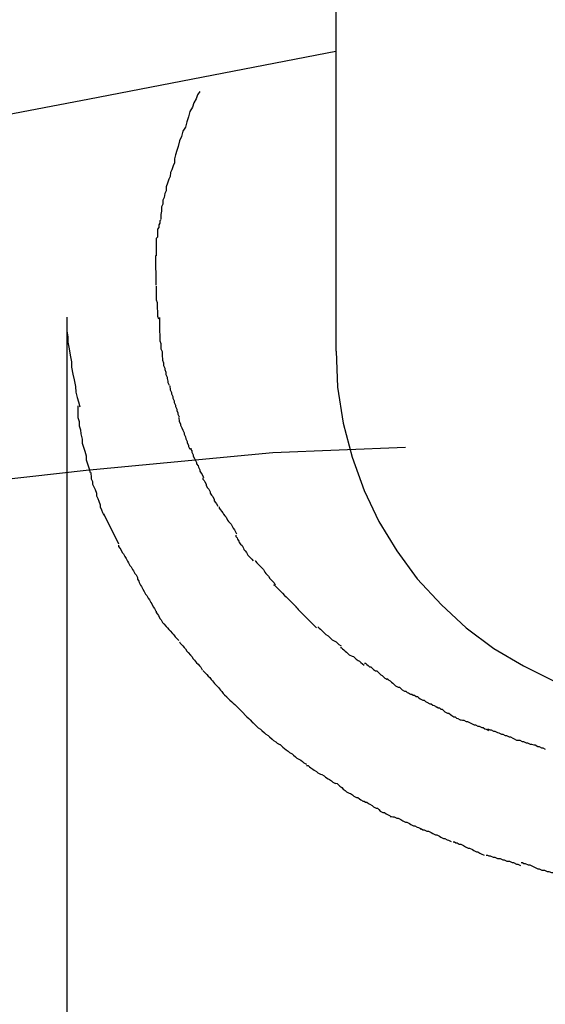
# Model space of a CAD drawing. Extents: x -22.8 to 22.8, y -7.5 to 7.5.
# Drawn here: x 5.6 to 5.7, y -0.4 to -0.1 of the extents above; entities that cross this region are included whole.
import ezdxf

# ---------------------------------------------------------------- set-up
doc = ezdxf.new("R2010")
doc.units = 0
doc.layers.get('0').update_dxf_attribs({"linetype": 'CONTINUOUS'})

msp = doc.modelspace()

# ---------------------------------------------------------------- linework, layer by layer
at = {"color": 0}
for points in [[(5.6376, -0.0517), (5.6376, -0.2117)], [(5.2249, -0.2211), (5.2493, -0.2169), (5.2736, -0.2126), (5.2979, -0.2082), (5.3222, -0.2039), (5.3465, -0.1995), (5.3709, -0.1952), (5.3951, -0.1907), (5.4192, -0.1863), (5.4437, -0.1818), (5.4687, -0.1771), (5.4922, -0.1727), (5.5135, -0.1687), (5.5407, -0.1635), (5.5827, -0.1555), (5.6376, -0.1449)], [(5.6073, -0.1539), (5.6073, -0.1539), (5.6068, -0.1546), (5.6065, -0.1555), (5.606, -0.1564), (5.6057, -0.1574), (5.6051, -0.1583), (5.6048, -0.1595), (5.6044, -0.1606), (5.6041, -0.1618), (5.6035, -0.1627), (5.6032, -0.1639), (5.6028, -0.1649), (5.6025, -0.1661), (5.6022, -0.167), (5.6019, -0.168), (5.6017, -0.1689), (5.6017, -0.1698)], [(5.6073, -0.1539), (5.6073, -0.1539), (5.6068, -0.1546), (5.6065, -0.1555), (5.606, -0.1564), (5.6057, -0.1574), (5.6051, -0.1583), (5.6048, -0.1595), (5.6044, -0.1606), (5.6041, -0.1618), (5.6035, -0.1627), (5.6032, -0.1639), (5.6028, -0.1649), (5.6025, -0.1661), (5.6022, -0.167), (5.6019, -0.168), (5.6017, -0.1689), (5.6017, -0.1698)], [(5.6017, -0.1698), (5.6017, -0.1698), (5.6014, -0.1704), (5.6011, -0.1713), (5.6008, -0.1719), (5.6007, -0.1728), (5.6004, -0.1734), (5.6001, -0.1743), (5.5998, -0.1751), (5.5998, -0.176), (5.5995, -0.1766), (5.5994, -0.1775), (5.5991, -0.1781), (5.5991, -0.179), (5.5988, -0.1796), (5.5988, -0.1805), (5.5986, -0.1813), (5.5986, -0.1822)], [(5.6017, -0.1698), (5.6017, -0.1698), (5.6014, -0.1704), (5.6011, -0.1713), (5.6008, -0.1719), (5.6007, -0.1728), (5.6004, -0.1734), (5.6001, -0.1743), (5.5998, -0.1751), (5.5998, -0.176), (5.5995, -0.1766), (5.5994, -0.1775), (5.5991, -0.1781), (5.5991, -0.179), (5.5988, -0.1796), (5.5988, -0.1805), (5.5986, -0.1813), (5.5986, -0.1822)], [(5.5987, -0.1824), (5.5987, -0.1824), (5.5984, -0.1827), (5.5984, -0.1832), (5.5982, -0.1836), (5.5982, -0.1842), (5.5979, -0.1845), (5.5979, -0.1851), (5.5979, -0.1857), (5.5979, -0.1863), (5.5976, -0.1866), (5.5976, -0.1872), (5.5976, -0.1878), (5.5976, -0.1884), (5.5976, -0.1888), (5.5976, -0.1894), (5.5976, -0.1899), (5.5976, -0.1905)], [(5.5987, -0.1824), (5.5987, -0.1824), (5.5984, -0.1827), (5.5984, -0.1832), (5.5982, -0.1836), (5.5982, -0.1842), (5.5979, -0.1845), (5.5979, -0.1851), (5.5979, -0.1857), (5.5979, -0.1863), (5.5976, -0.1866), (5.5976, -0.1872), (5.5976, -0.1878), (5.5976, -0.1884), (5.5976, -0.1888), (5.5976, -0.1894), (5.5976, -0.1899), (5.5976, -0.1905)], [(5.5976, -0.197), (5.5975, -0.1904)], [(5.5976, -0.1972), (5.5976, -0.1972), (5.5976, -0.1975), (5.5976, -0.198), (5.5976, -0.1983), (5.5976, -0.1989), (5.5976, -0.1992), (5.5976, -0.1998), (5.5976, -0.2003), (5.5978, -0.2009), (5.5978, -0.2012), (5.5978, -0.2018), (5.5978, -0.2022), (5.5979, -0.2028), (5.5979, -0.2031), (5.5979, -0.2036), (5.5979, -0.2039), (5.5981, -0.2045)], [(5.5976, -0.1972), (5.5976, -0.1972), (5.5976, -0.1975), (5.5976, -0.198), (5.5976, -0.1983), (5.5976, -0.1989), (5.5976, -0.1992), (5.5976, -0.1998), (5.5976, -0.2003), (5.5978, -0.2009), (5.5978, -0.2012), (5.5978, -0.2018), (5.5978, -0.2022), (5.5979, -0.2028), (5.5979, -0.2031), (5.5979, -0.2036), (5.5979, -0.2039), (5.5981, -0.2045)], [(5.5777, -0.2041), (5.5777, -0.2041), (5.5777, -0.205), (5.5777, -0.206), (5.5777, -0.2072), (5.5779, -0.2085), (5.5779, -0.2097), (5.5782, -0.2112), (5.5784, -0.2126), (5.5787, -0.2141), (5.5787, -0.2153), (5.579, -0.2168), (5.5793, -0.2181), (5.5796, -0.2196), (5.5797, -0.2208), (5.58, -0.222), (5.5803, -0.223), (5.5806, -0.2241)], [(5.5777, -0.2041), (5.5777, -0.2041), (5.5777, -0.205), (5.5777, -0.206), (5.5777, -0.2072), (5.5779, -0.2085), (5.5779, -0.2097), (5.5782, -0.2112), (5.5784, -0.2126), (5.5787, -0.2141), (5.5787, -0.2153), (5.579, -0.2168), (5.5793, -0.2181), (5.5796, -0.2196), (5.5797, -0.2208), (5.58, -0.222), (5.5803, -0.223), (5.5806, -0.2241)], [(5.5777, -0.2042), (5.5777, -0.3775)], [(5.5983, -0.2042), (5.5983, -0.2042), (5.5983, -0.2045), (5.5983, -0.205), (5.5983, -0.2053), (5.5983, -0.2059), (5.5983, -0.2062), (5.5983, -0.2068), (5.5983, -0.2074), (5.5984, -0.208), (5.5984, -0.2083), (5.5984, -0.2089), (5.5984, -0.2094), (5.5986, -0.21), (5.5986, -0.2103), (5.5986, -0.2109), (5.5986, -0.2112), (5.5989, -0.2118)], [(5.5983, -0.2042), (5.5983, -0.2042), (5.5983, -0.2045), (5.5983, -0.205), (5.5983, -0.2053), (5.5983, -0.2059), (5.5983, -0.2062), (5.5983, -0.2068), (5.5983, -0.2074), (5.5984, -0.208), (5.5984, -0.2083), (5.5984, -0.2089), (5.5984, -0.2094), (5.5986, -0.21), (5.5986, -0.2103), (5.5986, -0.2109), (5.5986, -0.2112), (5.5989, -0.2118)], [(5.5989, -0.2118), (5.5989, -0.2118), (5.5989, -0.2121), (5.5989, -0.2125), (5.5989, -0.2128), (5.599, -0.2134), (5.599, -0.2137), (5.5992, -0.2143), (5.5992, -0.2149), (5.5995, -0.2155), (5.5995, -0.2158), (5.5997, -0.2164), (5.5997, -0.2169), (5.6, -0.2175), (5.6, -0.2178), (5.6002, -0.2184), (5.6002, -0.2187), (5.6005, -0.2193)], [(5.5989, -0.2118), (5.5989, -0.2118), (5.5989, -0.2121), (5.5989, -0.2125), (5.5989, -0.2128), (5.599, -0.2134), (5.599, -0.2137), (5.5992, -0.2143), (5.5992, -0.2149), (5.5995, -0.2155), (5.5995, -0.2158), (5.5997, -0.2164), (5.5997, -0.2169), (5.6, -0.2175), (5.6, -0.2178), (5.6002, -0.2184), (5.6002, -0.2187), (5.6005, -0.2193)], [(5.6377, -0.2117), (5.6377, -0.2117), (5.638, -0.2197), (5.6392, -0.2277), (5.6412, -0.2353), (5.6439, -0.2427), (5.6472, -0.2496), (5.6512, -0.2562), (5.6557, -0.2624), (5.6611, -0.2682), (5.6666, -0.2733), (5.6728, -0.2779), (5.6794, -0.2818), (5.6865, -0.2853)], [(5.6377, -0.2117), (5.6377, -0.2117), (5.638, -0.2197), (5.6392, -0.2277), (5.6412, -0.2353), (5.6439, -0.2427), (5.6472, -0.2496), (5.6512, -0.2562), (5.6557, -0.2624), (5.6611, -0.2682), (5.6666, -0.2733), (5.6728, -0.2779), (5.6794, -0.2818), (5.6865, -0.2853)], [(5.6006, -0.2194), (5.6006, -0.2194), (5.6006, -0.2197), (5.6007, -0.22), (5.6007, -0.2203), (5.601, -0.2209), (5.601, -0.2212), (5.6013, -0.2218), (5.6013, -0.2222), (5.6016, -0.2228), (5.6016, -0.2231), (5.6019, -0.2237), (5.6019, -0.224), (5.6022, -0.2246), (5.6022, -0.2249), (5.6024, -0.2254), (5.6024, -0.2257), (5.6027, -0.2263)], [(5.6006, -0.2194), (5.6006, -0.2194), (5.6006, -0.2197), (5.6007, -0.22), (5.6007, -0.2203), (5.601, -0.2209), (5.601, -0.2212), (5.6013, -0.2218), (5.6013, -0.2222), (5.6016, -0.2228), (5.6016, -0.2231), (5.6019, -0.2237), (5.6019, -0.224), (5.6022, -0.2246), (5.6022, -0.2249), (5.6024, -0.2254), (5.6024, -0.2257), (5.6027, -0.2263)], [(5.5801, -0.2239), (5.5801, -0.2239), (5.5801, -0.2247), (5.5801, -0.2256), (5.5801, -0.2265), (5.5804, -0.2274), (5.5804, -0.2283), (5.5807, -0.2292), (5.5808, -0.2301), (5.5811, -0.2313), (5.5811, -0.2322), (5.5814, -0.2331), (5.5817, -0.234), (5.582, -0.235), (5.582, -0.2359), (5.5823, -0.2368), (5.5826, -0.2377), (5.5829, -0.2387)], [(5.5801, -0.2239), (5.5801, -0.2239), (5.5801, -0.2247), (5.5801, -0.2256), (5.5801, -0.2265), (5.5804, -0.2274), (5.5804, -0.2283), (5.5807, -0.2292), (5.5808, -0.2301), (5.5811, -0.2313), (5.5811, -0.2322), (5.5814, -0.2331), (5.5817, -0.234), (5.582, -0.235), (5.582, -0.2359), (5.5823, -0.2368), (5.5826, -0.2377), (5.5829, -0.2387)], [(5.6026, -0.2265), (5.6026, -0.2265), (5.6026, -0.2268), (5.6027, -0.2271), (5.6027, -0.2274), (5.603, -0.2279), (5.603, -0.2282), (5.6033, -0.2288), (5.6035, -0.2293), (5.6038, -0.2299), (5.6038, -0.2302), (5.6041, -0.2308), (5.6042, -0.2312), (5.6045, -0.2318), (5.6045, -0.2321), (5.6048, -0.2326), (5.6048, -0.2329), (5.6051, -0.2335)], [(5.6026, -0.2265), (5.6026, -0.2265), (5.6026, -0.2268), (5.6027, -0.2271), (5.6027, -0.2274), (5.603, -0.2279), (5.603, -0.2282), (5.6033, -0.2288), (5.6035, -0.2293), (5.6038, -0.2299), (5.6038, -0.2302), (5.6041, -0.2308), (5.6042, -0.2312), (5.6045, -0.2318), (5.6045, -0.2321), (5.6048, -0.2326), (5.6048, -0.2329), (5.6051, -0.2335)], [(4.6908, -0.3534), (4.6908, -0.3534), (4.72, -0.352), (4.7616, -0.3481), (4.8137, -0.3421), (4.8748, -0.3345), (4.9427, -0.3253), (5.0162, -0.3152), (5.093, -0.3043), (5.1719, -0.2932), (5.2505, -0.2818), (5.3273, -0.271), (5.4006, -0.2608), (5.4688, -0.2518), (5.5297, -0.2441), (5.582, -0.2382), (5.6236, -0.2343), (5.6531, -0.2331)], [(4.6908, -0.3534), (4.6908, -0.3534), (4.72, -0.352), (4.7616, -0.3481), (4.8137, -0.3421), (4.8748, -0.3345), (4.9427, -0.3253), (5.0162, -0.3152), (5.093, -0.3043), (5.1719, -0.2932), (5.2505, -0.2818), (5.3273, -0.271), (5.4006, -0.2608), (5.4688, -0.2518), (5.5297, -0.2441), (5.582, -0.2382), (5.6236, -0.2343), (5.6531, -0.2331)], [(5.6053, -0.2333), (5.6053, -0.2333), (5.6053, -0.2336), (5.6055, -0.2339), (5.6055, -0.2342), (5.6058, -0.2348), (5.6058, -0.2351), (5.6061, -0.2356), (5.6063, -0.2359), (5.6066, -0.2365), (5.6066, -0.2368), (5.6069, -0.2372), (5.607, -0.2375), (5.6073, -0.2381), (5.6073, -0.2384), (5.6076, -0.2389), (5.6078, -0.2392), (5.6081, -0.2398)], [(5.6053, -0.2333), (5.6053, -0.2333), (5.6053, -0.2336), (5.6055, -0.2339), (5.6055, -0.2342), (5.6058, -0.2348), (5.6058, -0.2351), (5.6061, -0.2356), (5.6063, -0.2359), (5.6066, -0.2365), (5.6066, -0.2368), (5.6069, -0.2372), (5.607, -0.2375), (5.6073, -0.2381), (5.6073, -0.2384), (5.6076, -0.2389), (5.6078, -0.2392), (5.6081, -0.2398)], [(5.583, -0.2387), (5.583, -0.2387), (5.583, -0.239), (5.5831, -0.2396), (5.5831, -0.2401), (5.5834, -0.2407), (5.5834, -0.2413), (5.5837, -0.2419), (5.584, -0.2425), (5.5843, -0.2433), (5.5843, -0.2439), (5.5846, -0.2445), (5.5848, -0.2451), (5.5851, -0.2459), (5.5851, -0.2464), (5.5854, -0.247), (5.5856, -0.2476), (5.5859, -0.2482)], [(5.583, -0.2387), (5.583, -0.2387), (5.583, -0.239), (5.5831, -0.2396), (5.5831, -0.2401), (5.5834, -0.2407), (5.5834, -0.2413), (5.5837, -0.2419), (5.584, -0.2425), (5.5843, -0.2433), (5.5843, -0.2439), (5.5846, -0.2445), (5.5848, -0.2451), (5.5851, -0.2459), (5.5851, -0.2464), (5.5854, -0.247), (5.5856, -0.2476), (5.5859, -0.2482)], [(5.608, -0.2399), (5.608, -0.2399), (5.608, -0.2402), (5.6083, -0.2405), (5.6084, -0.2408), (5.6087, -0.2413), (5.6087, -0.2416), (5.609, -0.2421), (5.6093, -0.2424), (5.6096, -0.243), (5.6096, -0.2433), (5.6099, -0.2438), (5.6102, -0.2441), (5.6105, -0.2447), (5.6105, -0.245), (5.6108, -0.2454), (5.611, -0.2457), (5.6113, -0.2462)], [(5.608, -0.2399), (5.608, -0.2399), (5.608, -0.2402), (5.6083, -0.2405), (5.6084, -0.2408), (5.6087, -0.2413), (5.6087, -0.2416), (5.609, -0.2421), (5.6093, -0.2424), (5.6096, -0.243), (5.6096, -0.2433), (5.6099, -0.2438), (5.6102, -0.2441), (5.6105, -0.2447), (5.6105, -0.245), (5.6108, -0.2454), (5.611, -0.2457), (5.6113, -0.2462)], [(5.6116, -0.2464), (5.6116, -0.2464), (5.6116, -0.2467), (5.6119, -0.247), (5.6121, -0.2473), (5.6124, -0.2477), (5.6126, -0.248), (5.6129, -0.2484), (5.6132, -0.2487), (5.6135, -0.2493), (5.6137, -0.2496), (5.614, -0.2499), (5.6143, -0.2502), (5.6146, -0.2508), (5.6147, -0.2511), (5.615, -0.2515), (5.6152, -0.2518), (5.6155, -0.2524)], [(5.6116, -0.2464), (5.6116, -0.2464), (5.6116, -0.2467), (5.6119, -0.247), (5.6121, -0.2473), (5.6124, -0.2477), (5.6126, -0.248), (5.6129, -0.2484), (5.6132, -0.2487), (5.6135, -0.2493), (5.6137, -0.2496), (5.614, -0.2499), (5.6143, -0.2502), (5.6146, -0.2508), (5.6147, -0.2511), (5.615, -0.2515), (5.6152, -0.2518), (5.6155, -0.2524)], [(5.5893, -0.2547), (5.5859, -0.2479)], [(5.6153, -0.2527), (5.6153, -0.2527), (5.6153, -0.253), (5.6156, -0.2533), (5.6157, -0.2536), (5.616, -0.254), (5.6161, -0.2543), (5.6164, -0.2547), (5.6167, -0.255), (5.617, -0.2556), (5.6171, -0.2559), (5.6174, -0.2562), (5.6177, -0.2565), (5.618, -0.2571), (5.6183, -0.2574), (5.6186, -0.2577), (5.6189, -0.258), (5.6192, -0.2584)], [(5.6153, -0.2527), (5.6153, -0.2527), (5.6153, -0.253), (5.6156, -0.2533), (5.6157, -0.2536), (5.616, -0.254), (5.6161, -0.2543), (5.6164, -0.2547), (5.6167, -0.255), (5.617, -0.2556), (5.6171, -0.2559), (5.6174, -0.2562), (5.6177, -0.2565), (5.618, -0.2571), (5.6183, -0.2574), (5.6186, -0.2577), (5.6189, -0.258), (5.6192, -0.2584)], [(5.5892, -0.2549), (5.5892, -0.2549), (5.5892, -0.2552), (5.5895, -0.2556), (5.5897, -0.2559), (5.59, -0.2565), (5.5903, -0.2568), (5.5906, -0.2574), (5.5909, -0.2579), (5.5912, -0.2585), (5.5914, -0.2588), (5.5917, -0.2594), (5.592, -0.2597), (5.5923, -0.2603), (5.5925, -0.2606), (5.5928, -0.2612), (5.5931, -0.2615), (5.5934, -0.2621)], [(5.5892, -0.2549), (5.5892, -0.2549), (5.5892, -0.2552), (5.5895, -0.2556), (5.5897, -0.2559), (5.59, -0.2565), (5.5903, -0.2568), (5.5906, -0.2574), (5.5909, -0.2579), (5.5912, -0.2585), (5.5914, -0.2588), (5.5917, -0.2594), (5.592, -0.2597), (5.5923, -0.2603), (5.5925, -0.2606), (5.5928, -0.2612), (5.5931, -0.2615), (5.5934, -0.2621)], [(5.6196, -0.2583), (5.6196, -0.2583), (5.6197, -0.2585), (5.62, -0.2588), (5.6203, -0.2591), (5.6206, -0.2594), (5.6209, -0.2597), (5.6212, -0.26), (5.6215, -0.2603), (5.6218, -0.2609), (5.622, -0.2612), (5.6223, -0.2615), (5.6226, -0.2618), (5.6229, -0.2623), (5.6232, -0.2626), (5.6235, -0.2629), (5.6238, -0.2632), (5.6241, -0.2637)], [(5.6196, -0.2583), (5.6196, -0.2583), (5.6197, -0.2585), (5.62, -0.2588), (5.6203, -0.2591), (5.6206, -0.2594), (5.6209, -0.2597), (5.6212, -0.26), (5.6215, -0.2603), (5.6218, -0.2609), (5.622, -0.2612), (5.6223, -0.2615), (5.6226, -0.2618), (5.6229, -0.2623), (5.6232, -0.2626), (5.6235, -0.2629), (5.6238, -0.2632), (5.6241, -0.2637)], [(5.5934, -0.2622), (5.5934, -0.2622), (5.5934, -0.2625), (5.5937, -0.2629), (5.5938, -0.2632), (5.5941, -0.2638), (5.5943, -0.2641), (5.5946, -0.2647), (5.5949, -0.2652), (5.5952, -0.2658), (5.5955, -0.2661), (5.5958, -0.2667), (5.5961, -0.2671), (5.5964, -0.2677), (5.5966, -0.268), (5.5969, -0.2686), (5.5972, -0.269), (5.5975, -0.2696)], [(5.5934, -0.2622), (5.5934, -0.2622), (5.5934, -0.2625), (5.5937, -0.2629), (5.5938, -0.2632), (5.5941, -0.2638), (5.5943, -0.2641), (5.5946, -0.2647), (5.5949, -0.2652), (5.5952, -0.2658), (5.5955, -0.2661), (5.5958, -0.2667), (5.5961, -0.2671), (5.5964, -0.2677), (5.5966, -0.268), (5.5969, -0.2686), (5.5972, -0.269), (5.5975, -0.2696)], [(5.6237, -0.2637), (5.6237, -0.2637), (5.6239, -0.2638), (5.6242, -0.2641), (5.6245, -0.2644), (5.6248, -0.2647), (5.6251, -0.265), (5.6254, -0.2653), (5.6257, -0.2656), (5.6262, -0.2661), (5.6265, -0.2664), (5.6268, -0.2667), (5.6271, -0.267), (5.6275, -0.2674), (5.6278, -0.2677), (5.6281, -0.268), (5.6284, -0.2683), (5.6288, -0.2687)], [(5.6237, -0.2637), (5.6237, -0.2637), (5.6239, -0.2638), (5.6242, -0.2641), (5.6245, -0.2644), (5.6248, -0.2647), (5.6251, -0.265), (5.6254, -0.2653), (5.6257, -0.2656), (5.6262, -0.2661), (5.6265, -0.2664), (5.6268, -0.2667), (5.6271, -0.267), (5.6275, -0.2674), (5.6278, -0.2677), (5.6281, -0.268), (5.6284, -0.2683), (5.6288, -0.2687)], [(5.5976, -0.2696), (5.5976, -0.2696), (5.5976, -0.2699), (5.5979, -0.2703), (5.5981, -0.2706), (5.5984, -0.2712), (5.5987, -0.2715), (5.599, -0.2721), (5.5993, -0.2724), (5.5998, -0.273), (5.6001, -0.2733), (5.6004, -0.2737), (5.6007, -0.274), (5.6012, -0.2746), (5.6015, -0.2749), (5.6018, -0.2753), (5.6021, -0.2756), (5.6026, -0.2761)], [(5.5976, -0.2696), (5.5976, -0.2696), (5.5976, -0.2699), (5.5979, -0.2703), (5.5981, -0.2706), (5.5984, -0.2712), (5.5987, -0.2715), (5.599, -0.2721), (5.5993, -0.2724), (5.5998, -0.273), (5.6001, -0.2733), (5.6004, -0.2737), (5.6007, -0.274), (5.6012, -0.2746), (5.6015, -0.2749), (5.6018, -0.2753), (5.6021, -0.2756), (5.6026, -0.2761)], [(5.6287, -0.2686), (5.6287, -0.2686), (5.6287, -0.2686), (5.629, -0.2689), (5.6292, -0.2692), (5.6295, -0.2695), (5.6298, -0.2698), (5.6301, -0.2701), (5.6304, -0.2704), (5.6309, -0.2709), (5.6312, -0.2712), (5.6315, -0.2715), (5.6318, -0.2718), (5.6322, -0.2722), (5.6324, -0.2724), (5.6327, -0.2727), (5.633, -0.273), (5.6333, -0.2733)], [(5.6287, -0.2686), (5.6287, -0.2686), (5.6287, -0.2686), (5.629, -0.2689), (5.6292, -0.2692), (5.6295, -0.2695), (5.6298, -0.2698), (5.6301, -0.2701), (5.6304, -0.2704), (5.6309, -0.2709), (5.6312, -0.2712), (5.6315, -0.2715), (5.6318, -0.2718), (5.6322, -0.2722), (5.6324, -0.2724), (5.6327, -0.2727), (5.633, -0.273), (5.6333, -0.2733)], [(5.6336, -0.2731), (5.6336, -0.2731), (5.6336, -0.2731), (5.6339, -0.2734), (5.6342, -0.2736), (5.6345, -0.2739), (5.6348, -0.2742), (5.6351, -0.2745), (5.6354, -0.2748), (5.6359, -0.2751), (5.6362, -0.2754), (5.6365, -0.2757), (5.6368, -0.276), (5.6374, -0.2763), (5.6377, -0.2764), (5.638, -0.2767), (5.6383, -0.277), (5.6388, -0.2773)], [(5.6336, -0.2731), (5.6336, -0.2731), (5.6336, -0.2731), (5.6339, -0.2734), (5.6342, -0.2736), (5.6345, -0.2739), (5.6348, -0.2742), (5.6351, -0.2745), (5.6354, -0.2748), (5.6359, -0.2751), (5.6362, -0.2754), (5.6365, -0.2757), (5.6368, -0.276), (5.6374, -0.2763), (5.6377, -0.2764), (5.638, -0.2767), (5.6383, -0.277), (5.6388, -0.2773)], [(5.6028, -0.2764), (5.6028, -0.2764), (5.6029, -0.2767), (5.6032, -0.277), (5.6035, -0.2773), (5.6038, -0.2777), (5.6041, -0.278), (5.6044, -0.2785), (5.6047, -0.2788), (5.6052, -0.2794), (5.6055, -0.2797), (5.6058, -0.2802), (5.6061, -0.2805), (5.6066, -0.2811), (5.6069, -0.2814), (5.6072, -0.2818), (5.6075, -0.2821), (5.6078, -0.2827)], [(5.6028, -0.2764), (5.6028, -0.2764), (5.6029, -0.2767), (5.6032, -0.277), (5.6035, -0.2773), (5.6038, -0.2777), (5.6041, -0.278), (5.6044, -0.2785), (5.6047, -0.2788), (5.6052, -0.2794), (5.6055, -0.2797), (5.6058, -0.2802), (5.6061, -0.2805), (5.6066, -0.2811), (5.6069, -0.2814), (5.6072, -0.2818), (5.6075, -0.2821), (5.6078, -0.2827)], [(5.6386, -0.2777), (5.6386, -0.2777), (5.6388, -0.2777), (5.6391, -0.278), (5.6394, -0.2782), (5.6397, -0.2785), (5.64, -0.2787), (5.6403, -0.279), (5.6406, -0.2793), (5.6412, -0.2796), (5.6415, -0.2797), (5.6418, -0.28), (5.6421, -0.2803), (5.6426, -0.2806), (5.6429, -0.2807), (5.6432, -0.281), (5.6435, -0.2813), (5.6439, -0.2816)], [(5.6386, -0.2777), (5.6386, -0.2777), (5.6388, -0.2777), (5.6391, -0.278), (5.6394, -0.2782), (5.6397, -0.2785), (5.64, -0.2787), (5.6403, -0.279), (5.6406, -0.2793), (5.6412, -0.2796), (5.6415, -0.2797), (5.6418, -0.28), (5.6421, -0.2803), (5.6426, -0.2806), (5.6429, -0.2807), (5.6432, -0.281), (5.6435, -0.2813), (5.6439, -0.2816)], [(5.608, -0.2828), (5.608, -0.2828), (5.6083, -0.2831), (5.6086, -0.2834), (5.6089, -0.2837), (5.6092, -0.2841), (5.6095, -0.2844), (5.6098, -0.2848), (5.6101, -0.2851), (5.6106, -0.2857), (5.6109, -0.286), (5.6112, -0.2863), (5.6115, -0.2866), (5.6119, -0.2872), (5.6122, -0.2875), (5.6125, -0.2879), (5.6128, -0.2882), (5.6133, -0.2887)], [(5.608, -0.2828), (5.608, -0.2828), (5.6083, -0.2831), (5.6086, -0.2834), (5.6089, -0.2837), (5.6092, -0.2841), (5.6095, -0.2844), (5.6098, -0.2848), (5.6101, -0.2851), (5.6106, -0.2857), (5.6109, -0.286), (5.6112, -0.2863), (5.6115, -0.2866), (5.6119, -0.2872), (5.6122, -0.2875), (5.6125, -0.2879), (5.6128, -0.2882), (5.6133, -0.2887)], [(5.644, -0.2812), (5.644, -0.2812), (5.6442, -0.2812), (5.6445, -0.2815), (5.6448, -0.2817), (5.6451, -0.282), (5.6454, -0.282), (5.6457, -0.2823), (5.646, -0.2826), (5.6464, -0.2829), (5.6467, -0.2829), (5.647, -0.2832), (5.6473, -0.2835), (5.6476, -0.2838), (5.6479, -0.2839), (5.6482, -0.2842), (5.6485, -0.2845), (5.649, -0.2848)], [(5.644, -0.2812), (5.644, -0.2812), (5.6442, -0.2812), (5.6445, -0.2815), (5.6448, -0.2817), (5.6451, -0.282), (5.6454, -0.282), (5.6457, -0.2823), (5.646, -0.2826), (5.6464, -0.2829), (5.6467, -0.2829), (5.647, -0.2832), (5.6473, -0.2835), (5.6476, -0.2838), (5.6479, -0.2839), (5.6482, -0.2842), (5.6485, -0.2845), (5.649, -0.2848)], [(5.6489, -0.2847), (5.6489, -0.2847), (5.6491, -0.2847), (5.6494, -0.285), (5.6497, -0.2851), (5.65, -0.2854), (5.6503, -0.2856), (5.6506, -0.2859), (5.6509, -0.2862), (5.6515, -0.2865), (5.6518, -0.2865), (5.6521, -0.2868), (5.6524, -0.2871), (5.6529, -0.2874), (5.6532, -0.2874), (5.6535, -0.2877), (5.6538, -0.2878), (5.6542, -0.2881)], [(5.6489, -0.2847), (5.6489, -0.2847), (5.6491, -0.2847), (5.6494, -0.285), (5.6497, -0.2851), (5.65, -0.2854), (5.6503, -0.2856), (5.6506, -0.2859), (5.6509, -0.2862), (5.6515, -0.2865), (5.6518, -0.2865), (5.6521, -0.2868), (5.6524, -0.2871), (5.6529, -0.2874), (5.6532, -0.2874), (5.6535, -0.2877), (5.6538, -0.2878), (5.6542, -0.2881)], [(5.6131, -0.2885), (5.6131, -0.2885), (5.6134, -0.2888), (5.6137, -0.2891), (5.614, -0.2894), (5.6144, -0.2898), (5.6147, -0.2901), (5.6151, -0.2904), (5.6154, -0.2907), (5.616, -0.2913), (5.6163, -0.2916), (5.6166, -0.2919), (5.6169, -0.2922), (5.6175, -0.2928), (5.6178, -0.2931), (5.6182, -0.2935), (5.6185, -0.2938), (5.619, -0.2943)], [(5.6131, -0.2885), (5.6131, -0.2885), (5.6134, -0.2888), (5.6137, -0.2891), (5.614, -0.2894), (5.6144, -0.2898), (5.6147, -0.2901), (5.6151, -0.2904), (5.6154, -0.2907), (5.616, -0.2913), (5.6163, -0.2916), (5.6166, -0.2919), (5.6169, -0.2922), (5.6175, -0.2928), (5.6178, -0.2931), (5.6182, -0.2935), (5.6185, -0.2938), (5.619, -0.2943)], [(5.6543, -0.2881), (5.6543, -0.2881), (5.6545, -0.2881), (5.6548, -0.2883), (5.6551, -0.2883), (5.6555, -0.2886), (5.6558, -0.2886), (5.6561, -0.2889), (5.6564, -0.2891), (5.657, -0.2894), (5.6573, -0.2894), (5.6576, -0.2897), (5.6579, -0.2899), (5.6585, -0.2902), (5.6588, -0.2902), (5.6592, -0.2905), (5.6595, -0.2906), (5.66, -0.2909)], [(5.6543, -0.2881), (5.6543, -0.2881), (5.6545, -0.2881), (5.6548, -0.2883), (5.6551, -0.2883), (5.6555, -0.2886), (5.6558, -0.2886), (5.6561, -0.2889), (5.6564, -0.2891), (5.657, -0.2894), (5.6573, -0.2894), (5.6576, -0.2897), (5.6579, -0.2899), (5.6585, -0.2902), (5.6588, -0.2902), (5.6592, -0.2905), (5.6595, -0.2906), (5.66, -0.2909)], [(5.6599, -0.2909), (5.6599, -0.2909), (5.6601, -0.2909), (5.6604, -0.2911), (5.6607, -0.2911), (5.661, -0.2914), (5.6613, -0.2914), (5.6616, -0.2917), (5.6619, -0.292), (5.6625, -0.2923), (5.6628, -0.2923), (5.6631, -0.2926), (5.6634, -0.2928), (5.6639, -0.2931), (5.6642, -0.2931), (5.6645, -0.2934), (5.6648, -0.2935), (5.6653, -0.2938)], [(5.6599, -0.2909), (5.6599, -0.2909), (5.6601, -0.2909), (5.6604, -0.2911), (5.6607, -0.2911), (5.661, -0.2914), (5.6613, -0.2914), (5.6616, -0.2917), (5.6619, -0.292), (5.6625, -0.2923), (5.6628, -0.2923), (5.6631, -0.2926), (5.6634, -0.2928), (5.6639, -0.2931), (5.6642, -0.2931), (5.6645, -0.2934), (5.6648, -0.2935), (5.6653, -0.2938)], [(5.619, -0.2944), (5.619, -0.2944), (5.6191, -0.2944), (5.6194, -0.2947), (5.6197, -0.295), (5.62, -0.2953), (5.6203, -0.2956), (5.6208, -0.2959), (5.6211, -0.2962), (5.6217, -0.2967), (5.622, -0.297), (5.6225, -0.2973), (5.6228, -0.2976), (5.6234, -0.2981), (5.6237, -0.2984), (5.6242, -0.2987), (5.6245, -0.299), (5.6251, -0.2993)], [(5.619, -0.2944), (5.619, -0.2944), (5.6191, -0.2944), (5.6194, -0.2947), (5.6197, -0.295), (5.62, -0.2953), (5.6203, -0.2956), (5.6208, -0.2959), (5.6211, -0.2962), (5.6217, -0.2967), (5.622, -0.297), (5.6225, -0.2973), (5.6228, -0.2976), (5.6234, -0.2981), (5.6237, -0.2984), (5.6242, -0.2987), (5.6245, -0.299), (5.6251, -0.2993)], [(5.6653, -0.2938), (5.6653, -0.2938), (5.6655, -0.2938), (5.6658, -0.2939), (5.6661, -0.2939), (5.6666, -0.2942), (5.6669, -0.2942), (5.6675, -0.2945), (5.6678, -0.2946), (5.6684, -0.2949), (5.6687, -0.2949), (5.6692, -0.2952), (5.6695, -0.2952), (5.6701, -0.2955), (5.6704, -0.2955), (5.6708, -0.2958), (5.6711, -0.2959), (5.6716, -0.2962)], [(5.6653, -0.2938), (5.6653, -0.2938), (5.6655, -0.2938), (5.6658, -0.2939), (5.6661, -0.2939), (5.6666, -0.2942), (5.6669, -0.2942), (5.6675, -0.2945), (5.6678, -0.2946), (5.6684, -0.2949), (5.6687, -0.2949), (5.6692, -0.2952), (5.6695, -0.2952), (5.6701, -0.2955), (5.6704, -0.2955), (5.6708, -0.2958), (5.6711, -0.2959), (5.6716, -0.2962)], [(5.6714, -0.2959), (5.6714, -0.2959), (5.6716, -0.2959), (5.6719, -0.296), (5.6722, -0.296), (5.6727, -0.2963), (5.673, -0.2963), (5.6736, -0.2966), (5.6739, -0.2967), (5.6745, -0.297), (5.6748, -0.297), (5.6753, -0.2973), (5.6756, -0.2973), (5.6762, -0.2976), (5.6765, -0.2976), (5.677, -0.2979), (5.6773, -0.298), (5.6778, -0.2983)], [(5.6714, -0.2959), (5.6714, -0.2959), (5.6716, -0.2959), (5.6719, -0.296), (5.6722, -0.296), (5.6727, -0.2963), (5.673, -0.2963), (5.6736, -0.2966), (5.6739, -0.2967), (5.6745, -0.297), (5.6748, -0.297), (5.6753, -0.2973), (5.6756, -0.2973), (5.6762, -0.2976), (5.6765, -0.2976), (5.677, -0.2979), (5.6773, -0.298), (5.6778, -0.2983)], [(5.6249, -0.2992), (5.6249, -0.2992), (5.6252, -0.2993), (5.6255, -0.2996), (5.6258, -0.2999), (5.6262, -0.3002), (5.6265, -0.3005), (5.627, -0.3008), (5.6273, -0.3011), (5.6279, -0.3014), (5.6282, -0.3017), (5.6286, -0.302), (5.6289, -0.3023), (5.6295, -0.3026), (5.6298, -0.3028), (5.6302, -0.3031), (5.6305, -0.3034), (5.6311, -0.3037)], [(5.6249, -0.2992), (5.6249, -0.2992), (5.6252, -0.2993), (5.6255, -0.2996), (5.6258, -0.2999), (5.6262, -0.3002), (5.6265, -0.3005), (5.627, -0.3008), (5.6273, -0.3011), (5.6279, -0.3014), (5.6282, -0.3017), (5.6286, -0.302), (5.6289, -0.3023), (5.6295, -0.3026), (5.6298, -0.3028), (5.6302, -0.3031), (5.6305, -0.3034), (5.6311, -0.3037)], [(5.6778, -0.2983), (5.6778, -0.2983), (5.678, -0.2983), (5.6783, -0.2983), (5.6786, -0.2983), (5.6791, -0.2986), (5.6794, -0.2986), (5.68, -0.2989), (5.6803, -0.2989), (5.6809, -0.2992), (5.6812, -0.2992), (5.6817, -0.2994), (5.682, -0.2994), (5.6826, -0.2997), (5.6829, -0.2997), (5.6834, -0.3), (5.6837, -0.3), (5.6842, -0.3003)], [(5.6778, -0.2983), (5.6778, -0.2983), (5.678, -0.2983), (5.6783, -0.2983), (5.6786, -0.2983), (5.6791, -0.2986), (5.6794, -0.2986), (5.68, -0.2989), (5.6803, -0.2989), (5.6809, -0.2992), (5.6812, -0.2992), (5.6817, -0.2994), (5.682, -0.2994), (5.6826, -0.2997), (5.6829, -0.2997), (5.6834, -0.3), (5.6837, -0.3), (5.6842, -0.3003)], [(5.6311, -0.304), (5.6311, -0.304), (5.6314, -0.304), (5.6317, -0.3043), (5.632, -0.3045), (5.6325, -0.3048), (5.6328, -0.305), (5.6333, -0.3053), (5.6336, -0.3056), (5.6342, -0.3059), (5.6345, -0.306), (5.635, -0.3063), (5.6353, -0.3066), (5.6359, -0.3069), (5.6362, -0.3071), (5.6366, -0.3074), (5.6369, -0.3077), (5.6375, -0.308)], [(5.6311, -0.304), (5.6311, -0.304), (5.6314, -0.304), (5.6317, -0.3043), (5.632, -0.3045), (5.6325, -0.3048), (5.6328, -0.305), (5.6333, -0.3053), (5.6336, -0.3056), (5.6342, -0.3059), (5.6345, -0.306), (5.635, -0.3063), (5.6353, -0.3066), (5.6359, -0.3069), (5.6362, -0.3071), (5.6366, -0.3074), (5.6369, -0.3077), (5.6375, -0.308)], [(5.6376, -0.3079), (5.6376, -0.3079), (5.6379, -0.308), (5.6382, -0.3083), (5.6385, -0.3086), (5.6389, -0.3089), (5.6392, -0.3092), (5.6397, -0.3095), (5.64, -0.3098), (5.6406, -0.3101), (5.6409, -0.3102), (5.6413, -0.3105), (5.6416, -0.3108), (5.6422, -0.3111), (5.6425, -0.3111), (5.6429, -0.3114), (5.6432, -0.3116), (5.6437, -0.3119)], [(5.6376, -0.3079), (5.6376, -0.3079), (5.6379, -0.308), (5.6382, -0.3083), (5.6385, -0.3086), (5.6389, -0.3089), (5.6392, -0.3092), (5.6397, -0.3095), (5.64, -0.3098), (5.6406, -0.3101), (5.6409, -0.3102), (5.6413, -0.3105), (5.6416, -0.3108), (5.6422, -0.3111), (5.6425, -0.3111), (5.6429, -0.3114), (5.6432, -0.3116), (5.6437, -0.3119)], [(5.6436, -0.3119), (5.6436, -0.3119), (5.6439, -0.3119), (5.6442, -0.3121), (5.6445, -0.3121), (5.6449, -0.3124), (5.6452, -0.3126), (5.6457, -0.3129), (5.646, -0.3132), (5.6466, -0.3135), (5.6469, -0.3135), (5.6472, -0.3138), (5.6475, -0.3141), (5.6481, -0.3144), (5.6484, -0.3144), (5.6488, -0.3147), (5.6491, -0.3149), (5.6497, -0.3152)], [(5.6436, -0.3119), (5.6436, -0.3119), (5.6439, -0.3119), (5.6442, -0.3121), (5.6445, -0.3121), (5.6449, -0.3124), (5.6452, -0.3126), (5.6457, -0.3129), (5.646, -0.3132), (5.6466, -0.3135), (5.6469, -0.3135), (5.6472, -0.3138), (5.6475, -0.3141), (5.6481, -0.3144), (5.6484, -0.3144), (5.6488, -0.3147), (5.6491, -0.3149), (5.6497, -0.3152)], [(5.6497, -0.3153), (5.6497, -0.3153), (5.65, -0.3153), (5.6503, -0.3154), (5.6506, -0.3154), (5.6512, -0.3157), (5.6515, -0.3157), (5.6521, -0.316), (5.6525, -0.3163), (5.6531, -0.3166), (5.6534, -0.3166), (5.654, -0.3169), (5.6543, -0.3171), (5.6549, -0.3174), (5.6552, -0.3174), (5.6557, -0.3177), (5.656, -0.3178), (5.6566, -0.3181)], [(5.6497, -0.3153), (5.6497, -0.3153), (5.65, -0.3153), (5.6503, -0.3154), (5.6506, -0.3154), (5.6512, -0.3157), (5.6515, -0.3157), (5.6521, -0.316), (5.6525, -0.3163), (5.6531, -0.3166), (5.6534, -0.3166), (5.654, -0.3169), (5.6543, -0.3171), (5.6549, -0.3174), (5.6552, -0.3174), (5.6557, -0.3177), (5.656, -0.3178), (5.6566, -0.3181)], [(5.6564, -0.3181), (5.6564, -0.3181), (5.6567, -0.3181), (5.657, -0.3183), (5.6573, -0.3183), (5.6579, -0.3186), (5.6582, -0.3186), (5.6588, -0.3189), (5.6592, -0.3191), (5.6598, -0.3194), (5.6601, -0.3194), (5.6607, -0.3197), (5.661, -0.3199), (5.6616, -0.3202), (5.6619, -0.3202), (5.6624, -0.3205), (5.6627, -0.3206), (5.6633, -0.3209)], [(5.6564, -0.3181), (5.6564, -0.3181), (5.6567, -0.3181), (5.657, -0.3183), (5.6573, -0.3183), (5.6579, -0.3186), (5.6582, -0.3186), (5.6588, -0.3189), (5.6592, -0.3191), (5.6598, -0.3194), (5.6601, -0.3194), (5.6607, -0.3197), (5.661, -0.3199), (5.6616, -0.3202), (5.6619, -0.3202), (5.6624, -0.3205), (5.6627, -0.3206), (5.6633, -0.3209)], [(5.6637, -0.321), (5.6637, -0.321), (5.664, -0.321), (5.6643, -0.3212), (5.6646, -0.3212), (5.6651, -0.3215), (5.6654, -0.3215), (5.666, -0.3218), (5.6665, -0.3221), (5.6671, -0.3224), (5.6674, -0.3224), (5.668, -0.3227), (5.6683, -0.3229), (5.6689, -0.3232), (5.6692, -0.3232), (5.6697, -0.3235), (5.67, -0.3236), (5.6706, -0.3239)], [(5.6637, -0.321), (5.6637, -0.321), (5.664, -0.321), (5.6643, -0.3212), (5.6646, -0.3212), (5.6651, -0.3215), (5.6654, -0.3215), (5.666, -0.3218), (5.6665, -0.3221), (5.6671, -0.3224), (5.6674, -0.3224), (5.668, -0.3227), (5.6683, -0.3229), (5.6689, -0.3232), (5.6692, -0.3232), (5.6697, -0.3235), (5.67, -0.3236), (5.6706, -0.3239)], [(5.6711, -0.3239), (5.6711, -0.3239), (5.6714, -0.3239), (5.6717, -0.3241), (5.672, -0.3241), (5.6726, -0.3244), (5.673, -0.3244), (5.6736, -0.3247), (5.6742, -0.3247), (5.6748, -0.325), (5.6751, -0.325), (5.6757, -0.3253), (5.6763, -0.3253), (5.6769, -0.3256), (5.6772, -0.3256), (5.6778, -0.3259), (5.6781, -0.3259), (5.6787, -0.3262)], [(5.6711, -0.3239), (5.6711, -0.3239), (5.6714, -0.3239), (5.6717, -0.3241), (5.672, -0.3241), (5.6726, -0.3244), (5.673, -0.3244), (5.6736, -0.3247), (5.6742, -0.3247), (5.6748, -0.325), (5.6751, -0.325), (5.6757, -0.3253), (5.6763, -0.3253), (5.6769, -0.3256), (5.6772, -0.3256), (5.6778, -0.3259), (5.6781, -0.3259), (5.6787, -0.3262)], [(5.6789, -0.3256), (5.6789, -0.3256), (5.6792, -0.3256), (5.6795, -0.3258), (5.6798, -0.3258), (5.6804, -0.3261), (5.6808, -0.3261), (5.6814, -0.3264), (5.682, -0.3267), (5.6826, -0.327), (5.6829, -0.327), (5.6835, -0.3273), (5.6841, -0.3273), (5.6847, -0.3276), (5.685, -0.3276), (5.6856, -0.3278), (5.6859, -0.3278), (5.6865, -0.328)], [(5.6789, -0.3256), (5.6789, -0.3256), (5.6792, -0.3256), (5.6795, -0.3258), (5.6798, -0.3258), (5.6804, -0.3261), (5.6808, -0.3261), (5.6814, -0.3264), (5.682, -0.3267), (5.6826, -0.327), (5.6829, -0.327), (5.6835, -0.3273), (5.6841, -0.3273), (5.6847, -0.3276), (5.685, -0.3276), (5.6856, -0.3278), (5.6859, -0.3278), (5.6865, -0.328)]]:
    msp.add_lwpolyline(points, dxfattribs=at)

doc.saveas('drawing.dxf')
